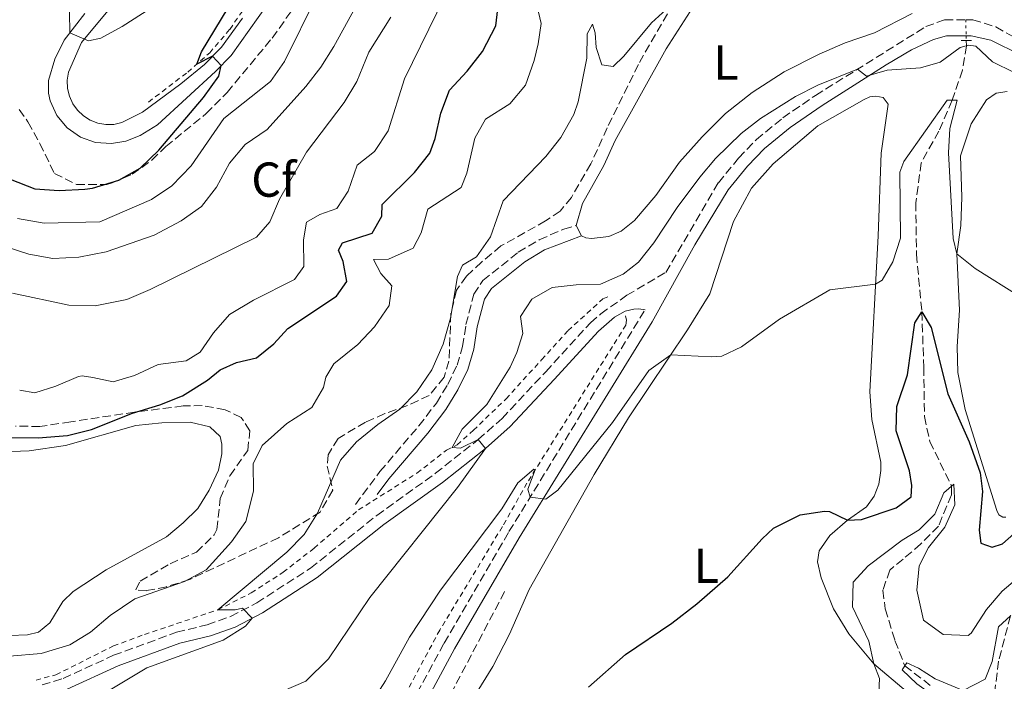
# Model space of a CAD drawing. Units: metres. Extents: x 628215 to 631677, y 4713423 to 4715800.
# Drawn here: x 628896 to 629097, y 4714081 to 4714216 of the extents above; entities that cross this region are included whole.
import ezdxf
from ezdxf.enums import TextEntityAlignment as Align

# ---------------------------------------------------------------- set-up
doc = ezdxf.new("R2010")
doc.units = ezdxf.units.M
doc.header["$MEASUREMENT"] = 0
for name, pattern in [('DGN Style 2', [1.7399219301090239, 1.043953158065414, -0.6959687720436097]), ('DGN Style 3', [2.435890702152634, 1.739921930109024, -0.6959687720436097]), ('DGN Style 5', [1.217945351076317, 0.5219765790327072, -0.6959687720436097])]:
    doc.linetypes.add(name, pattern=pattern)
for name, color, linetype, lineweight in [('Barranco lineal', 142, 'DGN Style 3', 13), ('Barranco lineal no visto', 142, 'DGN Style 5', 0), ('Camino', 7, 'DGN Style 3', 0), ('Curva de nivel directora', 30, 'Continuous', 30), ('Curva de nivel intermedia', 30, 'Continuous', 0), ('Etiqueta de uso rústico', 92, 'Continuous', 0), ('Etiqueta de zona arbolada', 92, 'Continuous', 0), ('Línea de cambio de uso (parcela vista)', 92, 'Continuous', 0), ('Línea de cuneta (fondo)', 4, 'DGN Style 2', 0), ('Línea de pista pavimentada', 7, 'Continuous', 0), ('Margen derecho', 7, 'Continuous', 0), ('Pontón-alcantarilla (pasos de agua)', 1, 'DGN Style 2', 0), ('Zona arbolada', 92, 'DGN Style 3', 0)]:
    doc.layers.add(name, color=color, linetype=linetype, lineweight=lineweight)
doc.styles.add('Style-Arial', font='arial.ttf')

msp = doc.modelspace()

# ---------------------------------------------------------------- linework, layer by layer
at = {"layer": 'Barranco lineal', "color": 142, "linetype": 'DGN Style 3', "lineweight": 13}
for points in [[(629089.6500000004, 4714211.5, 560.0899999999965), (629089.6799999997, 4714210.430000001, 560), (629088.8700000001, 4714205.480000001, 557.9600000000064), (629086.79, 4714199.310000001, 555), (629084.0499999998, 4714193.02, 553.9900000000052), (629080.4400000004, 4714186.550000001, 553.2599999999948), (629079.3499999996, 4714178.359999999, 552.4600000000064), (629079.4699999997, 4714167.84, 551.2200000000012), (629080.5700000003, 4714156.060000001, 550), (629080.9699999997, 4714144.720000001, 549.25), (629081.0999999996, 4714134.67, 547.3699999999953), (629082.2000000002, 4714129.59, 546.570000000007), (629086.6600000003, 4714120.449999999, 545), (629086.5999999996, 4714118.67, 544.8600000000006), (629084, 4714112.300000001, 544.3899999999994), (629080.3700000001, 4714108.630000001, 543.8999999999943), (629076.7599999999, 4714105.539999999, 543.2200000000012), (629074.0199999996, 4714103.310000001, 543.1199999999953), (629072.6299999999, 4714099.180000001, 542.8899999999994), (629073.0899999999, 4714095.359999999, 542.320000000007), (629075.0800000001, 4714088.91, 541.6199999999953), (629077.0899999999, 4714083.75, 540), (629082.2999999998, 4714079.730000001, 539.5800000000017)], [(629150.7999999998, 4714126.430000001, 550.7299999999959), (629149.5700000003, 4714122.180000001, 550), (629148.7300000006, 4714115.82, 548.8699999999953), (629147.9500000002, 4714112.050000001, 547.75), (629146.6100000005, 4714110.720000001, 547.6499999999943), (629142.0099999999, 4714110.17, 547.2299999999959), (629132.9900000002, 4714110.5, 546.3800000000047), (629117.7300000006, 4714109.640000001, 545), (629111.2000000002, 4714106.859999999, 543.6399999999994), (629104.7999999998, 4714101.730000001, 540.7299999999959), (629098.6600000003, 4714093.939999999, 540), (629096.2699999996, 4714084.689999999, 538.679999999993), (629094.6299999999, 4714071.859999999, 538.929999999993)], [(628995.3099999997, 4714098.9, 552.1499999999943), (628982.3799999999, 4714074.310000001, 550), (628976.4600000001, 4714062.890000001, 548.7299999999959), (628971.0700000003, 4714053.220000001, 547.3699999999953), (628964.3700000001, 4714043.430000001, 546.3800000000047), (628956.1900000004, 4714029.52, 545), (628950.8300000001, 4714018.17, 543.8099999999977)]]:
    msp.add_polyline3d(points, dxfattribs=at)
at = {"layer": 'Barranco lineal no visto', "color": 142, "linetype": 'DGN Style 5', "lineweight": 0, "extrusion": (0.001952067709035358, -0.08101080982839494, 0.996711311324702), "elevation": -380115.8249166381, "flags": 128}
msp.add_lwpolyline([(742469.5899272964, 4682289.522210134), (742469.5899272964, 4682286.190288767)], dxfattribs=at)
at = {"layer": 'Barranco lineal no visto', "color": 142, "linetype": 'DGN Style 5', "lineweight": 0, "extrusion": (0.001546368986556883, -0.07345252505121797, 0.9972975159432402), "elevation": -344739.3572102614, "flags": 128}
msp.add_lwpolyline([(728174.8598189171, 4687266.71411023), (728174.8598189171, 4687265.761324841)], dxfattribs=at)
at = {"layer": 'Camino', "color": 7, "linetype": 'DGN Style 3', "lineweight": 0}
for points in [[(628900.8, 4714079.820000002, 567.2599999999949), (628905.1000000006, 4714081.140000001, 567.1199999999955), (628915.399999998, 4714085.880000001, 566.8399999999966), (628928.2500000002, 4714090.590000001, 565.6399999999994), (628934.5399999978, 4714092.130000001, 565.6199999999953), (628939.3199999989, 4714093.82, 564.9900000000052), (628944.6499999977, 4714096.59, 564.8899999999994), (628955.6400000001, 4714103.7, 563.8399999999965), (628969.1899999998, 4714114.480000001, 562.0399999999937), (628981.1999999996, 4714123.07, 560.8500000000059), (628989.9200000011, 4714129.960000001, 559.9600000000065), (628994.7800000004, 4714134.300000002, 559.5899999999966), (629003.7199999989, 4714143.83, 558.8999999999943), (629012.8299999973, 4714153.820000002, 557.679999999993), (629014.9400000018, 4714155.660000001, 557.3500000000059), (629020.2699999983, 4714159.45, 557.1999999999971), (629028.23, 4714164.100000001, 557.1799999999931), (629038.9899999979, 4714182.430000001, 558.1699999999983), (629043.1299999974, 4714187.500000001, 558.300000000003), (629046.7600000018, 4714191.27, 558.5899999999965), (629052.1599999998, 4714195.720000003, 558.8999999999943), (629058.8299999973, 4714200.290000001, 559.2200000000012), (629081.359999998, 4714214.350000001, 560.6300000000047), (629085.2100000014, 4714215.750000002, 560.7500000000001), (629089.5499999998, 4714215.77, 560.8600000000006)], [(629089.5499999998, 4714215.77, 560.8600000000006), (629090.9800000003, 4714215.77, 560.8899999999995), (629095.6999999988, 4714214.300000001, 560.9600000000065), (629099.2699999984, 4714212.28, 561.0599999999978), (629108.9800000003, 4714206.630000002, 561.479999999996), (629122.4400000006, 4714198.199999999, 561.8300000000019), (629135.6200000015, 4714190.940000001, 562.7200000000012), (629139.9200000019, 4714188.440000001, 563.2599999999948), (629156.6299999978, 4714177.77, 566.1100000000006), (629161.4099999988, 4714176.420000002, 566.979999999996)], [(628964.8299999969, 4714116.730000001, 562.3200000000071), (628969.8299999969, 4714123.440000001, 561.9900000000054), (628977.7799999998, 4714132.779999999, 562.1799999999931), (628981.3700000015, 4714137.439999999, 562.6199999999955), (628983.6900000017, 4714141.240000002, 563.1900000000023), (628985.5799999982, 4714145.16, 563.4900000000052), (628986.7199999981, 4714148.990000002, 563.7299999999959), (628987.3999999977, 4714153.460000002, 563.8399999999965), (628988.9899999968, 4714159.650000001, 563.2100000000064), (628990.86, 4714162.460000001, 562.9700000000013), (628998.1000000021, 4714168.25, 562.8999999999943), (629002.3900000012, 4714170.810000001, 562.75), (629007.3799999979, 4714172.960000002, 562.3200000000071), (629009.9299999983, 4714173.720000002, 562.1300000000048)], [(628862.1000000001, 4714030.67, 549.6600000000036), (628863.2100000009, 4714031.410000003, 549.6100000000008), (628868.1299999984, 4714033.62, 549.4100000000036), (628872.390000001, 4714034.78, 549.2400000000052), (628894.4600000011, 4714038.130000001, 548.479999999996), (628898.3199999989, 4714039.220000002, 548.3300000000017), (628924.3099999975, 4714048.820000002, 548.429999999993), (628942.199999998, 4714054.66, 549.1799999999931), (628960.2399999979, 4714060.240000002, 550.2400000000055), (628964.489999997, 4714062.070000002, 550.529999999999), (628967.4699999989, 4714064.119999999, 550.7200000000013), (628971.0899999997, 4714068.02, 551.0599999999977), (628973.9100000005, 4714071.75, 551.3800000000048), (628982.9499999996, 4714088.390000002, 552.7899999999936), (628996.1999999997, 4714111.150000002, 554.4299999999931), (629023.9999999988, 4714156.470000001, 556.8399999999967)]]:
    msp.add_polyline3d(points, dxfattribs=at)
at = {"layer": 'Curva de nivel directora', "color": 30, "linetype": 'Continuous', "lineweight": 30, "flags": 128}
for points, elevation in [([(628887.8600000006, 4714130.420000002), (628899.9999999999, 4714130.33), (628905.9900000001, 4714130.820000002), (628910.8499999995, 4714132.010000001), (628919.2600000004, 4714135.359999999), (628924.8700000007, 4714137.050000001), (628929.4999999999, 4714138.92), (628934.6099999994, 4714142.130000002), (628937.2000000001, 4714144.199999999), (628940.5100000004, 4714145.710000004), (628944.5899999995, 4714146.670000001), (628948.159999999, 4714149.539999999), (628951.02, 4714152.640000002), (628960.9199999997, 4714159.240000002), (628963.079999999, 4714162.240000002), (628962.3099999999, 4714166.360000002), (628961.3299999987, 4714168.640000001), (628962.149999999, 4714170.160000001), (628968.230000001, 4714172.180000002), (628970.2400000005, 4714175.65), (628970.2499999994, 4714178.000000002), (628976.9100000003, 4714184.54), (628979.9900000002, 4714188.480000001), (628981.119999999, 4714191.470000001), (628982.25, 4714196.699999999), (628984.0099999991, 4714201.380000002), (628987.6500000001, 4714205.28), (628990.7900000006, 4714209.260000001), (628993.5299999987, 4714214.54), (628994.139999999, 4714219.770000001)], 575.0000000000003), ([(628924.6099999992, 4714189.090000001), (628933.7699999989, 4714199.890000001), (628936.9099999993, 4714204.260000001), (628937.41, 4714206.410000001), (628935.6399999999, 4714208.310000001), (628932.4199999989, 4714206.710000004), (628933.3699999988, 4714209.170000002), (628938.8200000004, 4714218.190000001)], 600.0000000000001), ([(628894.2599999999, 4714183.180000001), (628899.28, 4714181.189999999), (628904.269999999, 4714180.850000001), (628909.5300000006, 4714181.12), (628911.110000001, 4714181.33), (628916.4899999987, 4714182.970000001), (628920.8399999985, 4714185.440000001), (628924.6099999992, 4714189.090000001)], 600.0000000000002), ([(629012.4299999995, 4714079.390000002), (629020.02, 4714086.04), (629029.4599999993, 4714092.45), (629034.5599999999, 4714096.430000001), (629040.9100000003, 4714101.890000002), (629047.9199999997, 4714109.710000004), (629050.2399999998, 4714111.86), (629055.6899999991, 4714114.580000001), (629060.6800000003, 4714115.360000002), (629061.6900000006, 4714115.289999999), (629065.3799999986, 4714113.49), (629068.2399999996, 4714113.630000001), (629075.3499999997, 4714116.050000002), (629078.3600000006, 4714118.26), (629078.5100000004, 4714120.609999999), (629078.0399999986, 4714123.610000002), (629075.3299999996, 4714131.74), (629075.4699999982, 4714136.730000001), (629077.6099999995, 4714143.170000001), (629079.1499999996, 4714153.850000001), (629080.5699999989, 4714156.060000001), (629082.4499999987, 4714152.850000001), (629085.8700000008, 4714139.330000001), (629090.2499999995, 4714129.490000002), (629092.469999999, 4714123.180000001), (629092.9599999986, 4714119.34), (629092.279999999, 4714111.480000001), (629092.659999999, 4714108.810000001), (629094.9700000002, 4714107.960000004), (629097.0800000002, 4714108.65), (629102.8200000002, 4714113.77)], 550.0000000000001)]:
    msp.add_lwpolyline(points, dxfattribs=dict(at, elevation=elevation))
at = {"layer": 'Curva de nivel intermedia', "color": 30, "linetype": 'Continuous', "lineweight": 0, "flags": 128}
for points, elevation in [([(628895.790000001, 4714175.109999999), (628901.1799999999, 4714174.210000001), (628912.5700000004, 4714174.460000001), (628923.1400000006, 4714179.059999999), (628927.2800000003, 4714181.849999999), (628931.260000001, 4714185.890000001), (628937.9000000019, 4714195.55), (628947.4600000017, 4714203.13), (628950.2900000014, 4714207.249999999), (628956.9099999998, 4714220.66)], 595.0000000000001), ([(628896.2000000001, 4714140.039999999), (628899.3100000013, 4714139.519999999), (628903.6100000018, 4714140.859999999), (628908.240000001, 4714142.829999999), (628908.9800000008, 4714142.970000001), (628911.1399999999, 4714142.67), (628915.2900000007, 4714141.800000001), (628919.6900000018, 4714143.05), (628924.530000001, 4714145.289999997), (628930.2100000005, 4714146.039999999), (628933.0899999995, 4714147.82), (628935.8000000007, 4714151.77), (628939.0900000009, 4714155.55), (628944.0199999994, 4714158.449999998), (628952.3900000004, 4714162.699999999), (628954.2800000012, 4714165.359999999), (628954.1900000018, 4714170.76), (628954.8300000011, 4714174.390000001), (628957.5300000012, 4714175.939999999), (628961.0400000004, 4714177.17), (628963.3300000015, 4714180.730000001), (628965.170000001, 4714186.02), (628968.7400000006, 4714188.849999999), (628971.480000001, 4714193.050000001), (628974.8300000015, 4714203.710000001), (628983.0700000003, 4714220.609999998)], 580.0000000000001), ([(628888.130000001, 4714171.079999999), (628898.0599999997, 4714167.839999998), (628902.9900000005, 4714167), (628908.2800000012, 4714167.230000001), (628913.8800000002, 4714168.33), (628923.7100000007, 4714171.759999999), (628929.2300000016, 4714174.680000001), (628933.370000001, 4714177.619999999), (628936.430000001, 4714181.569999999), (628939.1, 4714186.449999998), (628942.3099999997, 4714190.279999999), (628946.7599999999, 4714193.319999999), (628954.6800000013, 4714202.109999998), (628957.7400000012, 4714206.039999997), (628960.41, 4714210.28), (628965.9199999997, 4714220.369999999)], 590.0000000000001), ([(628894.1300000002, 4714085.74), (628900.600000001, 4714086.279999999), (628906.4500000007, 4714088.009999999), (628910.7000000018, 4714090.640000001), (628914.7099999995, 4714094.02), (628919.7300000021, 4714097.439999999), (628929.910000001, 4714100.990000002), (628934.3000000009, 4714103.38), (628939.510000001, 4714109.08), (628942.4000000012, 4714113.210000001), (628943.9900000005, 4714119.440000001), (628943.900000001, 4714125.029999998), (628945.7600000007, 4714128.77), (628950.7699999998, 4714133.220000001), (628955.9300000007, 4714136.550000001), (628958.2599999999, 4714140.63), (628958.7400000005, 4714142.699999999), (628960.4300000002, 4714145.449999998), (628965.3000000007, 4714149.38), (628968.7400000006, 4714153.01), (628971.7000000001, 4714157.38), (628972.2499999999, 4714161.380000001), (628970.0000000012, 4714163.88), (628968.5400000017, 4714166.77), (628971.5500000002, 4714166.819999999), (628976.5900000005, 4714169.060000001), (628978.2300000011, 4714172.239999999), (628979.6399999993, 4714177.05), (628986.440000001, 4714181.490000002), (628987.61, 4714184.42), (628989.1900000002, 4714191.58), (628991.4299999999, 4714195.470000001), (628996.400000001, 4714198.560000001), (628999.5900000005, 4714202.42), (629001.3400000007, 4714207.430000001), (629002.1699999999, 4714210.869999998), (629002.76, 4714215.01), (629001.7000000007, 4714219.649999999)], 570.0000000000001), ([(628894.2700000011, 4714218.98), (628897.8499999996, 4714218.710000001), (628902.7699999993, 4714219.029999998), (628905.6500000004, 4714218.7), (628906.3700000001, 4714217.300000001), (628906.4800000018, 4714213.09)], 605.0000000000001), ([(628986.7000000002, 4714165.640000002), (628989.5400000013, 4714167.329999999), (628992.42, 4714171.42), (628994.9900000005, 4714178.739999999), (629003.7200000011, 4714187.81), (629006.8100000002, 4714191.730000001), (629009.4800000011, 4714196.390000001), (629010.3100000005, 4714198.960000001), (629012.1299999999, 4714207.910000001), (629012.1600000013, 4714212.910000001), (629013.2400000008, 4714214.88), (629013.7900000006, 4714213.109999999), (629014.0200000008, 4714210.060000001), (629015.1600000008, 4714206.55), (629017.4699999997, 4714206.21), (629019.6900000017, 4714208.319999999), (629025.3100000008, 4714215.13), (629029.8500000006, 4714219.189999999)], 565.0000000000001), ([(628906.4800000018, 4714213.09), (628910.2600000015, 4714211.46), (628912.7900000017, 4714211.970000001), (628917.1700000004, 4714214.399999999), (628922.9800000021, 4714218.099999999)], 605.0000000000001), ([(628894.7300000016, 4714159.869999997), (628906.2300000016, 4714157.429999999), (628911.6400000006, 4714157.329999999), (628918.1000000003, 4714158.560000001), (628922.8600000013, 4714160.609999999), (628944.6200000007, 4714171.350000001), (628947.3000000007, 4714174.49), (628949.3100000002, 4714179.079999999), (628954.8300000011, 4714188.67), (628962.5, 4714198.840000001), (628965.0999999995, 4714203.109999999), (628967.5500000014, 4714209.109999998), (628972.0800000001, 4714216.279999999)], 585), ([(628950.1100000005, 4714078.59), (628954.6900000002, 4714080.579999999), (628959.3100000003, 4714085.17), (628967.7600000015, 4714097.699999998), (628985.6699999998, 4714120.180000001), (628991.4299999999, 4714128.159999999), (628989.9200000011, 4714129.960000001), (628986.28, 4714128.210000001), (628984.5700000002, 4714128.369999999), (628986.5999999996, 4714132.06), (628991.6700000013, 4714137.130000002), (628996.4299999999, 4714144.77), (628997.7900000013, 4714147.749999999), (628999.0000000005, 4714151.67), (628998.5600000002, 4714155.09), (629000.9000000004, 4714158.649999999), (629005.0399999999, 4714161.07), (629009.9200000016, 4714161.619999998), (629014.9000000015, 4714161.699999998), (629019.5199999994, 4714163.789999999), (629022.670000001, 4714166.24), (629025.8000000003, 4714170.160000001), (629030.5700000002, 4714177.409999999), (629035.1700000003, 4714183.59), (629038.4300000013, 4714187.390000001), (629043.6700000005, 4714192.52), (629047.6, 4714195.609999998), (629054.7700000005, 4714200.069999999), (629059.3100000002, 4714202.41), (629067.4400000017, 4714205.67), (629069.25, 4714204.24), (629073.4600000011, 4714205.480000001), (629080.3099999997, 4714205.92), (629084.2900000005, 4714207.109999998), (629088.4200000011, 4714210.09), (629090.0999999997, 4714210.539999999), (629091.6100000007, 4714210.380000001), (629095.0400000017, 4714207.15), (629103.8500000006, 4714202.779999998)], 560), ([(628967.0500000007, 4714074.630000002), (628970.9900000015, 4714080.640000001), (628975.8799999999, 4714089.599999998), (628982.2300000021, 4714099.220000001), (628994.7100000011, 4714115.789999999), (628997.9900000001, 4714121.13), (629001.2600000004, 4714123.91), (629001.5399999997, 4714123.749999999), (629000.0599999999, 4714119.829999999), (629000.5499999995, 4714118.230000001), (629003.7500000002, 4714117.769999998), (629006.2100000011, 4714119.640000002), (629017.3400000001, 4714133.48), (629024.7899999999, 4714144.109999999), (629029.2900000017, 4714147.3), (629037.6800000003, 4714146.850000001), (629039.7200000009, 4714147.039999999), (629043.6900000006, 4714148.890000001), (629051.4900000015, 4714154.56), (629061.7700000011, 4714160.55), (629071.1100000018, 4714161.73), (629072.4599999997, 4714162.51), (629074.6500000001, 4714166.300000001), (629076.1900000002, 4714171.119999999), (629076.1000000008, 4714184.600000001), (629076.9099999999, 4714186.819999999), (629085.7200000011, 4714199.320000002), (629087.7900000007, 4714199.31), (629086.290000001, 4714193.55), (629086.0499999997, 4714188.55), (629087.0000000017, 4714171.029999998), (629087.7500000005, 4714167.949999998), (629091.4600000009, 4714164.959999999), (629100.7700000005, 4714159.09)], 555.0000000000001), ([(628912.6700000011, 4714077.62), (628922.2000000018, 4714083.330000001), (628937.8100000002, 4714088.979999999), (628942.380000001, 4714091.859999998), (628943.72, 4714093.449999999), (628941.7599999997, 4714095.539999999), (628940.2100000007, 4714095.180000001), (628936.6800000013, 4714095.159999999), (628950.8200000012, 4714106.99), (628954.3100000003, 4714110.570000002), (628957.0999999997, 4714114.939999999), (628961.74, 4714125.73), (628965.0599999992, 4714129.489999999), (628969.3700000008, 4714133.039999999), (628973.8800000015, 4714136.17), (628977.3600000016, 4714139.749999999), (628980.4500000007, 4714144.199999999), (628982.7300000006, 4714149.460000001), (628984.2400000015, 4714154.749999999), (628985.6600000008, 4714163.319999998), (628986.7000000002, 4714165.640000002)], 565.0000000000001), ([(629071.7700000012, 4714078.230000001), (629071.9099999998, 4714081.109999998), (629070.7400000008, 4714084.17), (629069.7300000006, 4714088.8), (629066.370000001, 4714095.800000001), (629066.560000001, 4714100.81), (629069.5700000018, 4714104.16), (629076.5800000014, 4714109.399999999), (629080.0200000014, 4714111.519999999), (629083.2100000009, 4714114.720000001), (629085.0700000006, 4714119.069999999), (629087.1100000013, 4714120.84), (629087.3100000002, 4714116.619999999), (629085.2800000008, 4714112.06), (629081.91, 4714107.890000001), (629080.0500000003, 4714104.149999999), (629079.5800000011, 4714099.16), (629080.930000001, 4714093.069999999), (629084.9299999997, 4714090.13), (629090.0700000006, 4714089.96), (629090.6500000019, 4714090.409999999), (629093.7699999999, 4714095.210000001), (629097.0199999998, 4714099.010000001), (629103.2500000015, 4714104.33)], 545), ([(629091.480000001, 4714059.249999999), (629093.1700000009, 4714061.899999999), (629093.0099999999, 4714065.99), (629090.9700000014, 4714070.230000001), (629087.8300000011, 4714074.130000001), (629079.5300000019, 4714080.05), (629076.5299999999, 4714082.92), (629077.490000001, 4714084.34), (629079.9000000006, 4714083.25), (629083.2800000003, 4714081.100000001), (629089.0500000014, 4714078.699999999), (629093.5199999996, 4714080.98), (629094.920000001, 4714084.619999998), (629096.2599999999, 4714091.689999998), (629098.6600000005, 4714093.939999999)], 540.0000000000001)]:
    msp.add_lwpolyline(points, dxfattribs=dict(at, elevation=elevation))
at = {"layer": 'Línea de cambio de uso (parcela vista)', "color": 92, "linetype": 'Continuous', "lineweight": 0, "elevation": 562.1300000000047, "flags": 128}
msp.add_lwpolyline([(629011.0199999996, 4714171.619999999), (629009.9299999997, 4714173.720000001)], dxfattribs=at)
at = {"layer": 'Línea de cambio de uso (parcela vista)', "color": 92, "linetype": 'Continuous', "lineweight": 0}
for points in [[(629009.9299999997, 4714173.720000001, 562.1300000000047), (629011.2199999997, 4714178.199999999, 562.1300000000047), (629015.5499999998, 4714185.949999999, 562.6499999999943), (629017.8700000001, 4714191.060000001, 563.0200000000041), (629028.3200000003, 4714209.800000001, 564.1000000000058), (629046.7199999997, 4714238.470000001, 566.7299999999959)], [(629078.6200000001, 4714217.02, 564.2899999999936), (629070.9100000003, 4714213.060000001, 564.3600000000006), (629064.9299999997, 4714211.01, 564.2400000000052), (629059.6100000005, 4714208.710000001, 564.2400000000052), (629052.4100000003, 4714205.130000001, 563.9600000000064), (629045.9199999999, 4714200.91, 563.7700000000041), (629040.4299999997, 4714196.630000001, 563.4900000000052), (629035.7000000002, 4714191.859999999, 563.3300000000017), (629031.0800000001, 4714186.65, 562.9700000000012), (629026.2100000001, 4714179.83, 562.7200000000012), (629021.8799999999, 4714174.720000001, 562.3600000000006), (629019.1299999999, 4714172.560000001, 562.3399999999965), (629016.5800000001, 4714171.460000001, 562.2200000000012), (629013.0700000003, 4714171.029999999, 562.1300000000047), (629011.8799999999, 4714171.220000001, 562.1300000000047), (629011.0199999996, 4714171.619999999, 562.1300000000047)], [(629097.7400000002, 4714114.109999999, 550.2899999999936), (629097.1500000004, 4714114.119999999, 550.2899999999936), (629096.3200000003, 4714114.600000001, 550.2899999999936), (629095.9299999997, 4714115.49, 550.2700000000041), (629089.4000000004, 4714136.08, 552.2200000000012), (629087.9100000003, 4714143.689999999, 552.7599999999948), (629087.7800000003, 4714148.99, 553.0399999999936), (629088.25, 4714156.380000001, 553.7899999999936), (629087.75, 4714167.949999999, 554.8000000000029), (629088.5099999999, 4714173.720000001, 555.6199999999953), (629088.7199999997, 4714179.52, 556.5099999999948), (629088.4900000002, 4714187.949999999, 557.5500000000029), (629090.6600000003, 4714194.470000001, 558.1999999999971), (629093.7999999998, 4714199.41, 558.7200000000012), (629095.75, 4714200.779999999, 558.8899999999994), (629098.0199999996, 4714201.119999999, 559.1399999999994)], [(628983.9600000001, 4714069.140000001, 550.6900000000023), (628992.9100000003, 4714083.59, 552.5200000000041), (628996.3300000001, 4714090.17, 553.1999999999971), (629000.3099999997, 4714099.33, 553.3000000000029), (629013.5800000001, 4714122.84, 553.8600000000006), (629020.6500000004, 4714134.380000001, 554.1900000000023), (629032.6900000004, 4714152.380000001, 555.570000000007), (629037.2400000002, 4714159.730000001, 555.9700000000012), (629042.0499999998, 4714174.560000001, 557.2200000000012), (629045.7300000006, 4714181.359999999, 557.5200000000041), (629050.1799999997, 4714186.300000001, 557.8800000000047), (629059.3099999997, 4714194.08, 558.320000000007), (629068.7599999999, 4714199.49, 558.9100000000036), (629069.9199999999, 4714199.980000001, 558.9100000000036), (629071.1699999999, 4714200.17, 558.9100000000036), (629072.6699999999, 4714199.84, 558.9100000000036), (629073.6600000003, 4714198.49, 558.9100000000036), (629072.25, 4714188.51, 558.3699999999953), (629071.6500000004, 4714171.609999999, 556.1100000000006), (629069.9100000003, 4714139.710000001, 552.5899999999965), (629070.3600000005, 4714134.08, 551.9600000000064), (629072.1900000004, 4714125.369999999, 551.279999999999), (629072.1699999999, 4714123.65, 551.25), (629071.7699999996, 4714120.850000001, 550.9700000000012), (629070.7999999998, 4714118.369999999, 550.779999999999), (629069.2400000002, 4714116.210000001, 550.3800000000047), (629065.3799999999, 4714113.49, 550.029999999999), (629061.7699999996, 4714110.380000001, 549.4400000000023), (629059.6100000005, 4714107.24, 549.0399999999936), (629059.25, 4714104.960000001, 548.5800000000017), (629059.9800000006, 4714101.680000001, 548.179999999993), (629062.5300000003, 4714095.380000001, 547.4499999999971), (629065.6399999997, 4714090.24, 546.6499999999943), (629070.7400000002, 4714084.17, 545.5), (629077.3700000001, 4714078.52, 544.179999999993)], [(628889.1100000005, 4714127.310000001, 574.2700000000041), (628898.1600000003, 4714127.65, 574.529999999999), (628905.5499999998, 4714128.74, 574.6900000000023), (628919.9299999997, 4714132.850000001, 574.2899999999936), (628925.2400000002, 4714133.42, 573.6300000000047), (628931.0099999999, 4714133.5, 572.9499999999971), (628935.04, 4714132.600000001, 572.5099999999948), (628937.1600000003, 4714130.59, 572.320000000007), (628937.4900000002, 4714129.050000001, 572.320000000007), (628937.5199999996, 4714127.08, 572.3899999999994), (628936.8200000003, 4714123.74, 572.7400000000052), (628934.9199999999, 4714119.600000001, 573.2299999999959), (628932.5899999999, 4714115.880000001, 573.4700000000012), (628929.6100000005, 4714112.92, 573.75), (628926.2199999997, 4714110.100000001, 573.6600000000036), (628913.8899999997, 4714103.359999999, 573.279999999999), (628907.0999999996, 4714098.91, 572.9799999999959), (628905.0499999998, 4714096.859999999, 573.0200000000041), (628902.3399999999, 4714092.52, 573.4900000000052), (628900.0800000001, 4714090.600000001, 573.6100000000006), (628897.8300000001, 4714090.060000001, 573.7299999999959), (628894.1900000004, 4714089.9, 573.6300000000047)]]:
    msp.add_polyline3d(points, dxfattribs=at)
at = {"layer": 'Línea de cuneta (fondo)', "color": 4, "linetype": 'DGN Style 2', "lineweight": 0}
for points in [[(628922.5300000003, 4714198.949999999, 600.9799999999959), (628930.5499999998, 4714205.07, 600.3399999999965), (628935.0300000003, 4714209, 599.8999999999943), (628939.1500000004, 4714213.800000001, 599.2599999999948), (628943, 4714219.41, 598.7700000000041), (628954.3899999997, 4714240.470000001, 596.7700000000041), (628962.1799999997, 4714253.390000001, 595.8800000000047), (628971.9800000006, 4714266.779999999, 594.7299999999959), (628983.9900000002, 4714279.720000001, 593.3699999999953), (628999.9800000006, 4714294.41, 592.2899999999936), (629020.1500000004, 4714311.480000001, 590.8800000000047), (629038.9600000001, 4714326.99, 589.820000000007), (629057.2199999997, 4714339.869999999, 588.5099999999948), (629062.8799999999, 4714343.119999999, 588.1600000000036), (629068.75, 4714344.930000001, 587.6900000000023), (629074.8600000005, 4714346.02, 587.2200000000012), (629087.6399999997, 4714347.41, 586.25), (629093.6500000004, 4714349.600000001, 585.4799999999959), (629095.0800000001, 4714349.430000001, 585.3600000000006)], [(628899.54, 4714080.800000001, 567.1499999999943), (628903.5999999996, 4714081.9, 567.0800000000017), (628915.3600000005, 4714087.789999999, 566.4499999999971), (628921.6799999997, 4714090.140000001, 565.8800000000047), (628936.6799999997, 4714095.16, 564.9700000000012), (628943.54, 4714098.65, 564.5399999999936), (628950.0499999998, 4714102.84, 563.8399999999965), (628956.3600000005, 4714107.77, 563.25), (628965.4600000001, 4714115.600000001, 562.0800000000017), (628977.4000000004, 4714123.119999999, 560.8600000000006), (628983.4500000002, 4714127.810000001, 560.3600000000006), (628985.5999999996, 4714128.880000001, 560.1000000000058), (628988.9299999997, 4714131.859999999, 559.6300000000047), (628995.5899999999, 4714138.300000001, 559.1900000000023), (629002.8700000001, 4714146.279999999, 558.7200000000012), (629008.2599999999, 4714152.24, 557.9900000000052), (629015.4100000003, 4714158.730000001, 557.1000000000058), (629016.6900000004, 4714159.220000001, 557.1000000000058)], [(629020.0099999999, 4714155.27, 556.4400000000023), (629020.2300000006, 4714154.369999999, 556.320000000007), (629020.0999999996, 4714153.380000001, 556.320000000007), (628999.8600000005, 4714121.060000001, 554.7299999999959), (628994.8499999996, 4714112.17, 554.2100000000064), (628982.04, 4714091.029999999, 552.679999999993), (628972.9000000004, 4714073.91, 551.0399999999936), (628970.3499999996, 4714069.960000001, 550.8000000000029), (628966.9800000006, 4714066.109999999, 550.429999999993), (628962.4800000006, 4714063.119999999, 550.029999999999), (628956.25, 4714060.15, 549.679999999993), (628937.9500000002, 4714055.210000001, 548.8099999999977), (628932.2699999996, 4714053.24, 548.4600000000064)]]:
    msp.add_polyline3d(points, dxfattribs=at)
at = {"layer": 'Línea de pista pavimentada', "color": 7, "linetype": 'Continuous', "lineweight": 0}
for points in [[(628919.9699999989, 4714224.520000001, 607.2100000000065), (628908.8500000011, 4714211.08, 604.8500000000058), (628906.2100000014, 4714205.040000001, 603.8000000000029), (628905.9400000009, 4714203.4, 603.5599999999977), (628905.9999999991, 4714201.740000002, 603.3200000000071), (628906.3700000001, 4714200.119999999, 603.070000000007), (628907.0499999997, 4714198.61, 602.8399999999965), (628908.0100000007, 4714197.250000001, 602.6300000000047), (628909.2199999976, 4714196.109999999, 602.4499999999972), (628910.6200000015, 4714195.220000002, 602.3000000000029), (628912.1700000004, 4714194.62, 602.1900000000023), (628913.7999999998, 4714194.33, 602.1300000000048), (628915.4600000005, 4714194.37, 602.1100000000009), (628917.0900000001, 4714194.770000001, 602.0899999999965), (628921.280000001, 4714196.890000002, 601.550000000003), (628929.1700000011, 4714202.670000002, 600.7100000000065), (628933.9499999977, 4714206.600000001, 600.2200000000013), (628937.4499999981, 4714210.130000004, 599.7400000000052), (628941.7499999985, 4714216.070000002, 599.1199999999955)], [(628946.7799999999, 4714218.840000001, 598.7299999999959), (628939.4299999984, 4714208.449999999, 599.7400000000052), (628936.1900000018, 4714205.17, 600.1600000000036), (628924.3599999989, 4714194.28, 601.3600000000007), (628920.8399999985, 4714192.100000001, 601.7200000000012), (628917.8700000001, 4714190.960000001, 601.9499999999971), (628914.989999999, 4714190.480000001, 602.2100000000064), (628911.7100000001, 4714190.7, 602.4600000000066), (628908.6099999998, 4714191.779999999, 602.729999999996), (628905.9200000009, 4714193.65, 603.0099999999949), (628903.8099999985, 4714196.170000002, 603.279999999999), (628902.4600000007, 4714199.16, 603.5200000000041), (628902.100000001, 4714200.760000001, 603.6199999999955), (628902.0699999996, 4714203.369999999, 603.7400000000054), (628903.3900000006, 4714207.730000002, 604.300000000003), (628905.2899999983, 4714211.560000001, 604.7700000000041), (628909.5500000007, 4714217.040000001, 605.570000000007)]]:
    msp.add_polyline3d(points, dxfattribs=at)
at = {"layer": 'Margen derecho', "color": 7, "linetype": 'Continuous', "lineweight": 0}
for points in [[(629089.6299999983, 4714212.45, 560.8600000000006), (629085.6400000006, 4714212.480000001, 560.7500000000001), (629082.9600000005, 4714211.750000001, 560.6300000000047), (629078.4499999977, 4714209.600000001, 560.4199999999983), (629073.2499999988, 4714206.560000001, 560.1399999999994), (629060.1799999997, 4714198.240000002, 559.2200000000012), (629053.6399999994, 4714193.76, 558.8999999999943), (629048.4299999992, 4714189.460000002, 558.5899999999965), (629044.9699999992, 4714185.869999999, 558.300000000003), (629040.9999999995, 4714181.010000001, 558.1699999999983), (629034.170000001, 4714169.74, 557.4900000000054), (629025.4299999992, 4714154, 556.779999999999), (628998.3099999975, 4714109.890000002, 554.4299999999931), (628985.0899999987, 4714087.190000001, 552.7899999999936), (628975.9800000003, 4714070.410000001, 551.3800000000048)], [(629242.1700000003, 4714120.050000003, 557.0399999999937), (629237.7299999989, 4714120.260000001, 556.9700000000013), (629228.4200000018, 4714121.800000001, 556.8300000000019), (629211.9200000016, 4714126.91, 557.2500000000001), (629191.1200000009, 4714134.940000001, 557.7700000000042), (629178.3299999969, 4714141.020000001, 558.100000000006), (629166.4899999971, 4714147.279999999, 558.8699999999953), (629160.4799999989, 4714151.53, 559.3999999999943), (629150.6599999998, 4714160.279999999, 560.0200000000041), (629142.5899999985, 4714168.620000001, 560.5700000000071), (629130.1299999995, 4714183.030000002, 561.3099999999978), (629123.2399999985, 4714190.4, 561.779999999999), (629118.1999999982, 4714195.540000001, 561.6199999999955), (629109.6099999984, 4714202.600000001, 561.3800000000048), (629100.719999999, 4714208.619999999, 561.1300000000048), (629094.6900000008, 4714211.600000001, 560.9600000000065), (629090.6400000006, 4714212.439999999, 560.8899999999995), (629089.6299999983, 4714212.45, 560.8600000000006)], [(628969.2600000014, 4714118.730000001, 562.1499999999943), (628971.6700000009, 4714121.970000001, 561.9900000000054), (628979.609999998, 4714131.300000002, 562.1799999999931), (628983.3099999973, 4714136.100000001, 562.6199999999955), (628985.7600000014, 4714140.110000002, 563.1900000000023), (628987.7799999998, 4714144.310000001, 563.4900000000052), (628989.0199999983, 4714148.470000001, 563.7299999999959), (628989.7100000011, 4714152.99, 563.8399999999965), (628991.1700000007, 4714158.680000001, 563.2100000000064), (628992.6200000013, 4714160.850000001, 562.9700000000013), (628999.4400000008, 4714166.310000001, 562.8999999999943), (629003.4599999996, 4714168.710000004, 562.75), (629011.0199999991, 4714171.62, 562.1300000000048)], [(629023.9999999988, 4714156.470000001, 556.8399999999967), (629022.7299999992, 4714156.680000001, 556.8399999999967), (629021.6799999987, 4714156.640000002, 556.8800000000048), (629019.9599999997, 4714156.2, 556.9499999999972), (629017.729999999, 4714154.960000002, 557.1199999999952), (629014.479999999, 4714152.130000002, 557.679999999993), (629005.449999999, 4714142.230000002, 558.8999999999943), (628996.4200000011, 4714132.609999999, 559.5899999999966), (628991.4299999999, 4714128.160000003, 559.9600000000065), (628982.620000001, 4714121.190000001, 560.8500000000059), (628970.6099999992, 4714112.600000001, 562.0399999999937), (628957.0100000004, 4714101.790000001, 563.8399999999965), (628945.8299999977, 4714094.550000002, 564.8899999999994), (628940.2600000021, 4714091.660000001, 564.9900000000052), (628935.2100000007, 4714089.870000001, 565.6199999999953), (628928.9400000009, 4714088.34, 565.6399999999994), (628916.300000001, 4714083.699999999, 566.8399999999966), (628905.9400000009, 4714078.940000001, 567.1199999999955), (628901.3599999989, 4714077.53, 567.2599999999949), (628896.9200000019, 4714076.710000002, 567.2599999999949), (628893.1900000015, 4714076.42, 567.1900000000024)]]:
    msp.add_polyline3d(points, dxfattribs=at)
at = {"layer": 'Pontón-alcantarilla (pasos de agua)', "color": 1, "linetype": 'DGN Style 2', "lineweight": 0, "extrusion": (-0.009614051310921195, -9.244280106654995e-05, 0.9999537796677002), "elevation": -5923.630986939593, "flags": 128}
msp.add_lwpolyline([(629064.9225639597, 4714210.962546008), (629065.9626120356, 4714210.972546008)], dxfattribs=at)
at = {"layer": 'Pontón-alcantarilla (pasos de agua)', "color": 1, "linetype": 'DGN Style 2', "lineweight": 0, "extrusion": (-0.01379113570114343, -9.511128074758512e-05, 0.9999048932423108), "elevation": -8563.998712180095, "flags": 128}
msp.add_lwpolyline([(629037.5492037009, 4714210.706789856), (629038.9993416246, 4714210.716789856)], dxfattribs=at)
at = {"layer": 'Zona arbolada', "color": 92, "linetype": 'DGN Style 3', "lineweight": 0}
for points in [[(628896.0899999999, 4714197.4, 601.8399999999965), (628897.9000000004, 4714194.869999999, 602.3600000000006), (628900.3200000003, 4714190.49, 602.3600000000006), (628903.2999999998, 4714184.359999999, 601.279999999999), (628907.79, 4714182.09, 601), (628913.9800000006, 4714182.119999999, 600.779999999999), (628915.0899999999, 4714182.41, 600.7200000000012), (628919.1600000003, 4714184.17, 600.3399999999965), (628923.2100000001, 4714187.07, 599.8800000000047), (628926.0599999997, 4714189.84, 599.5399999999936), (628934.2999999998, 4714196.57, 598.25), (628938.6200000001, 4714200.92, 597.75), (628947.7999999998, 4714212.02, 596.6300000000047), (628953.79, 4714220.430000001, 595.7400000000052)], [(628897.9000000004, 4714194.869999999, 602.3600000000006), (628900.3200000003, 4714190.49, 602.3600000000006), (628903.2999999998, 4714184.359999999, 601.279999999999), (628907.79, 4714182.09, 601), (628913.9800000006, 4714182.119999999, 600.779999999999), (628915.0899999999, 4714182.41, 600.7200000000012), (628919.1600000003, 4714184.17, 600.3399999999965), (628923.2100000001, 4714187.07, 599.8800000000047), (628926.0599999997, 4714189.84, 599.5399999999936), (628934.2999999998, 4714196.57, 598.25), (628938.6200000001, 4714200.92, 597.75), (628947.7999999998, 4714212.02, 596.6300000000047), (628953.79, 4714220.430000001, 595.7400000000052)], [(629028.5599999997, 4714216.949999999, 565.1600000000036), (629022.6399999997, 4714206.630000001, 564.5899999999965), (629016.2699999996, 4714193.67, 564.0800000000017), (629012.9299999997, 4714186.32, 563.3699999999953), (629008.9500000002, 4714179.460000001, 563.3699999999953), (629006.6600000003, 4714176.640000001, 563.4700000000012), (629003.6900000004, 4714174.640000001, 563.4199999999983), (628994.5599999997, 4714169.529999999, 564.2200000000012), (628990.5999999996, 4714166.230000001, 564.9700000000012), (628987.5199999996, 4714163.359999999, 565.9100000000036), (628985.5, 4714160.51, 566.2899999999936), (628984.3099999997, 4714155.67, 565.6100000000006), (628983.9299999997, 4714146.02, 565.3500000000058), (628982.9400000004, 4714142.689999999, 565.1600000000036), (628979.8799999999, 4714139, 565.1100000000006), (628975.4699999997, 4714136.930000001, 565.3899999999994), (628970.8399999999, 4714135.279999999, 566.3300000000017), (628966.8499999996, 4714133.52, 566.7100000000064), (628961.2599999999, 4714130.199999999, 567.2200000000012), (628959.25, 4714126.859999999, 567.0800000000017), (628959.0300000003, 4714124.560000001, 566.8000000000029), (628960.2000000002, 4714119.619999999, 567.179999999993), (628957.5999999996, 4714115.15, 567.0399999999936), (628949.0800000001, 4714109.9, 568.679999999993), (628930.9400000004, 4714101.369999999, 571.1999999999971), (628926.2400000002, 4714099.9, 571.3099999999977), (628922.1200000001, 4714099.09, 571.2599999999948), (628919.9699999997, 4714099.24, 571.2599999999948), (628920.8099999997, 4714101.060000001, 571.2599999999948), (628926.9500000002, 4714104.58, 571.2599999999948), (628932.3300000001, 4714106.99, 571.2599999999948), (628935.9299999997, 4714110.49, 571.2599999999948), (628936.5, 4714111.609999999, 571.2599999999948), (628937.1799999997, 4714117.9, 571.7299999999959), (628939.1399999997, 4714122.59, 571.8300000000017), (628942.8099999997, 4714127.76, 571.779999999999), (628943.2400000002, 4714131.75, 572.1999999999971), (628941.5, 4714134.5, 572.8099999999977), (628938.2100000001, 4714136.07, 573.279999999999), (628933.5300000003, 4714136.930000001, 573.9900000000052), (628929.6200000001, 4714136.83, 574.4600000000064), (628919.6799999997, 4714135.58, 575.0200000000041), (628906.6399999997, 4714133.600000001, 577.4199999999983), (628900.3399999999, 4714132.630000001, 577.3699999999953), (628895.3499999996, 4714132.720000001, 577.1300000000047)], [(629028.5599999997, 4714216.949999999, 565.1600000000036), (629022.6399999997, 4714206.630000001, 564.5899999999965), (629016.2699999996, 4714193.67, 564.0800000000017), (629012.9299999997, 4714186.32, 563.3699999999953)], [(628896.0899999999, 4714197.4, 601.8399999999965), (628897.9000000004, 4714194.869999999, 602.3600000000006)], [(629012.9299999997, 4714186.32, 563.3699999999953), (629008.9500000002, 4714179.460000001, 563.3699999999953), (629006.6600000003, 4714176.640000001, 563.4700000000012), (629003.6900000004, 4714174.640000001, 563.4199999999983), (628994.5599999997, 4714169.529999999, 564.2200000000012), (628990.5999999996, 4714166.230000001, 564.9700000000012), (628987.5199999996, 4714163.359999999, 565.9100000000036), (628985.5, 4714160.51, 566.2899999999936), (628984.3099999997, 4714155.67, 565.6100000000006), (628983.9299999997, 4714146.02, 565.3500000000058), (628982.9400000004, 4714142.689999999, 565.1600000000036), (628979.8799999999, 4714139, 565.1100000000006), (628975.4699999997, 4714136.930000001, 565.3899999999994), (628970.8399999999, 4714135.279999999, 566.3300000000017), (628966.8499999996, 4714133.52, 566.7100000000064), (628961.2599999999, 4714130.199999999, 567.2200000000012), (628959.25, 4714126.859999999, 567.0800000000017), (628959.0300000003, 4714124.560000001, 566.8000000000029), (628960.2000000002, 4714119.619999999, 567.179999999993), (628957.5999999996, 4714115.15, 567.0399999999936), (628949.0800000001, 4714109.9, 568.679999999993), (628930.9400000004, 4714101.369999999, 571.1999999999971), (628926.2400000002, 4714099.9, 571.3099999999977), (628922.1200000001, 4714099.09, 571.2599999999948), (628919.9699999997, 4714099.24, 571.2599999999948), (628920.8099999997, 4714101.060000001, 571.2599999999948), (628926.9500000002, 4714104.58, 571.2599999999948), (628932.3300000001, 4714106.99, 571.2599999999948), (628935.9299999997, 4714110.49, 571.2599999999948), (628936.5, 4714111.609999999, 571.2599999999948), (628937.1799999997, 4714117.9, 571.7299999999959), (628939.1399999997, 4714122.59, 571.8300000000017), (628942.8099999997, 4714127.76, 571.779999999999), (628943.2400000002, 4714131.75, 572.1999999999971), (628941.5, 4714134.5, 572.8099999999977), (628938.2100000001, 4714136.07, 573.279999999999), (628933.5300000003, 4714136.930000001, 573.9900000000052), (628929.6200000001, 4714136.83, 574.4600000000064), (628919.6799999997, 4714135.58, 575.0200000000041), (628906.6399999997, 4714133.600000001, 577.4199999999983), (628900.3399999999, 4714132.630000001, 577.3699999999953), (628895.3499999996, 4714132.720000001, 577.1300000000047)]]:
    msp.add_polyline3d(points, dxfattribs=at)

# ---------------------------------------------------------------- texts
at = {"layer": 'Etiqueta de uso rústico', "color": 92, "linetype": 'Continuous', "lineweight": 0, "style": 'Style-Arial'}
for p in [(629040.5514203794, 4714207.040010002, 564.179999999993), (629036.5014203793, 4714104.19001, 550.6199999999953)]:
    msp.add_text('L', height=7.000000000000002, dxfattribs=at).set_placement(p, align=Align.MIDDLE_CENTER)
at = {"layer": 'Etiqueta de zona arbolada', "color": 92, "linetype": 'Continuous', "lineweight": 0, "style": 'Style-Arial'}
msp.add_text('Cf', height=7.000000000000002, dxfattribs=at).set_placement((628948.1294962451, 4714183.090009999, 587.0500000000029), align=Align.MIDDLE_CENTER)

doc.saveas('drawing.dxf')
